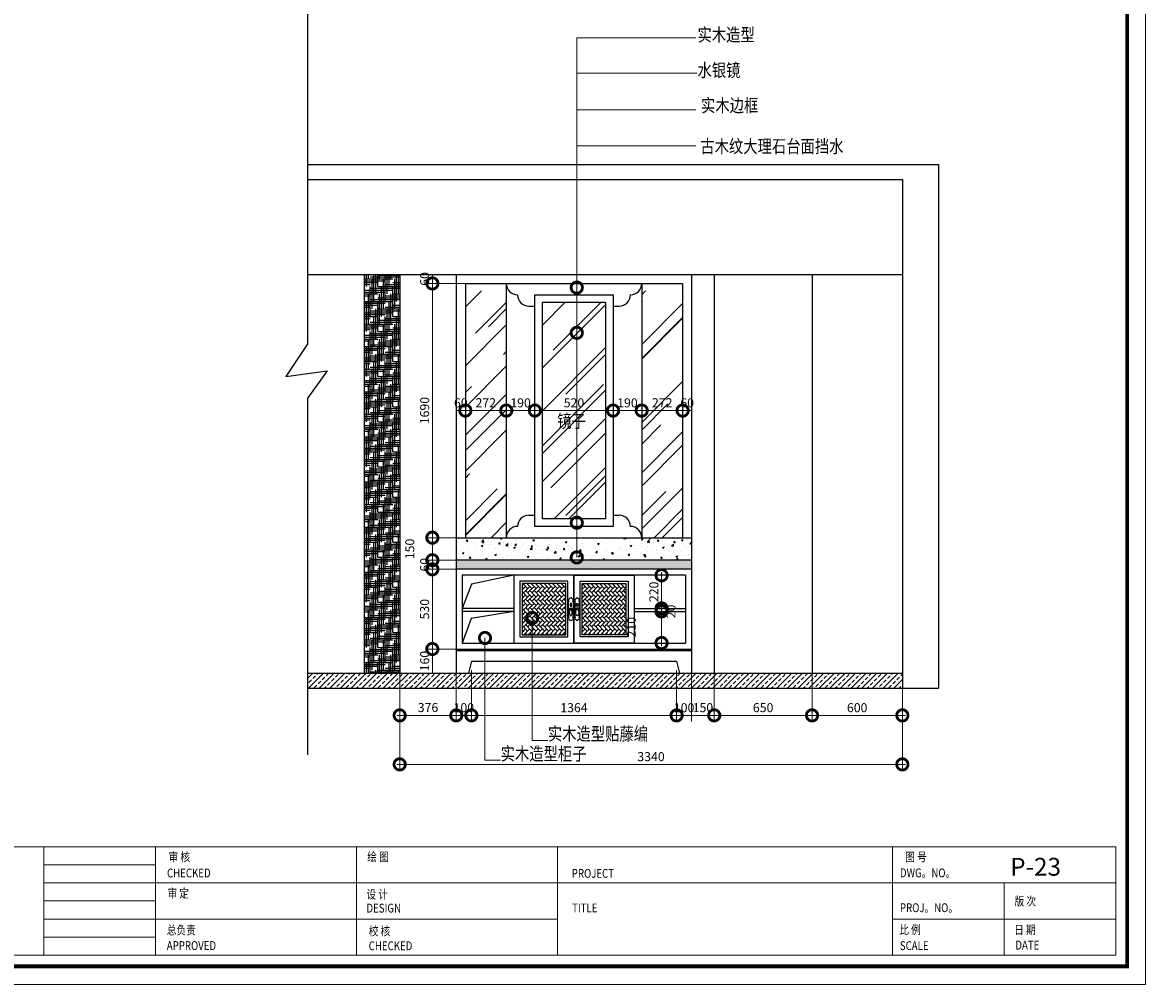
# Model space of a CAD drawing. Units: inches. Extents: x -90034 to 401292, y -211361 to 8993.
# Drawn here: x 214688 to 222151, y -110230 to -103835 of the extents above; entities that cross this region are included whole.
import ezdxf

# ---------------------------------------------------------------- set-up
doc = ezdxf.new("R2010")
doc.units = ezdxf.units.IN
doc.header["$MEASUREMENT"] = 0
doc.layers.add('4', color=4, linetype='Continuous')
doc.styles.add('CITYBLUEPRINT', font='stylu.ttf')
doc.styles.get("Standard").update_dxf_attribs({"font": 'arial.ttf'})
doc.styles.add('TK1', font='txt', dxfattribs={"width": 0.8})
doc.dimstyles.new('房间尺寸标注', dxfattribs={"dimtxt": 100, "dimasz": 150, "dimexe": 40, "dimexo": 0, "dimgap": 20, "dimtad": 1, "dimdec": 0, "dimzin": 0, "dimdsep": 46, "dimtxsty": 'CITYBLUEPRINT', "dimblk": 'DOTSMALL', "dimcen": 25, "dimdle": 20, "dimclrd": 1, "dimclre": 1, "dimclrt": 1, "dimadec": 0, "dimazin": 0, "dimtfac": 1, "dimtdec": 0, "dimtix": 1, "dimtmove": 1, "dimatfit": 0, "dimldrblk": 'DOTSMALL', "dimfxl": 300, "dimfxlon": 1, "dimtolj": 1, "dimtzin": 0, "dimlwd": 13, "dimlwe": 13, "dimarcsym": 0})
pattern_1 = [(135, (140404.592, -24837.471), (-28.2842712, 4e-15), [60, -20]), (225, (140390.45, -24823.33), (-28.2842712, 4e-15), [60, -20])]

# ---------------------------------------------------------------- blocks, each defined once
blk = doc.blocks.new('asdf')
at = {"layer": '4'}
for p, q in [((1568130.4, -623137), (1568130.4, -623237)), ((1568130.4, -623137), (1568134.9, -623137)), ((1568155.9, -623137), (1568160.4, -623137)), ((1568160.4, -623237), (1568160.4, -623137)), ((1568130.4, -623237), (1568134.9, -623237)), ((1568155.9, -623237), (1568160.4, -623237))]:
    blk.add_line(p, q, dxfattribs=at)
blk.add_lwpolyline([(1568140.7, -623149.5), (1568150, -623149.5), (1568150, -623166.9), (1568140.7, -623166.9)], close=True, dxfattribs=at)
for centre, radius, start, end in [((1568142.5, -623127.6), 12.1, 128.76096, 231.23904), ((1568122.6, -623092.2), 28.8, 295.25208, 322.27142), ((1568168.1, -623092.2), 28.8, 217.72858, 244.74792), ((1568148.3, -623127.6), 12.1, 308.76096, 51.23904), ((1568145.8, -623187.2), 8.4, 318.83007, 221.16993), ((1568142.5, -623246.4), 12.1, 128.76096, 231.23904), ((1568122.6, -623281.9), 28.8, 37.72858, 64.74792), ((1568168.1, -623281.9), 28.8, 115.25208, 142.27142), ((1568148.3, -623246.4), 12.1, 308.76096, 51.23904)]:
    blk.add_arc(centre, radius, start, end, dxfattribs=at)
blk.add_ellipse((1568145.8, -623209.5), major_axis=(0, 22.3), ratio=0.430204, dxfattribs=at)
blk = doc.blocks.new('_DotSmall')
at = {"color": 0, "linetype": 'ByBlock', "lineweight": 13, "const_width": 0.5}
blk.add_lwpolyline([(-0.0625, 0, 1), (0.0625, 0, 1)], format="xyb", close=True, dxfattribs=at)
blk = doc.blocks.new('*D540')
at = {"color": 1, "lineweight": 13, "transparency": 16777216}
for p, q in [((217194.7, -108159.6), (217194.7, -108480.7)), ((217570.9, -108159.6), (217570.9, -108480.7)), ((217174.7, -108440.7), (217590.9, -108440.7))]:
    blk.add_line(p, q, dxfattribs=at)
at = {"layer": 'Defpoints', "color": 0, "transparency": 16777216}
for p in [(217194.7, -108159.6), (217570.9, -108159.6), (217570.9, -108440.7)]:
    blk.add_point(p, dxfattribs=at)
at = {"color": 1, "lineweight": 13, "transparency": 16777216, "xscale": 150, "yscale": 150, "zscale": 150, "rotation": 180}
blk.add_blockref('_DotSmall', (217194.7, -108440.7), dxfattribs=at)
at = {"color": 1, "lineweight": 13, "transparency": 16777216, "xscale": 150, "yscale": 150, "zscale": 150}
blk.add_blockref('_DotSmall', (217570.9, -108440.7), dxfattribs=at)
at = {"color": 1, "transparency": 16777216, "insert": (217382.8, -108388.6), "char_height": 60, "attachment_point": 5, "style": 'CITYBLUEPRINT'}
blk.add_mtext('\\A1;376', dxfattribs=at)
blk = doc.blocks.new('*D541')
at = {"color": 1, "lineweight": 13, "transparency": 16777216}
for p, q in [((217570.9, -108159.6), (217570.9, -108480.7)), ((217670.9, -108140.7), (217670.9, -108480.7)), ((217570.9, -108440.7), (217670.9, -108440.7))]:
    blk.add_line(p, q, dxfattribs=at)
at = {"layer": 'Defpoints', "color": 0, "transparency": 16777216}
for p in [(217670.9, -108079.6), (217570.9, -108159.6), (217670.9, -108440.7)]:
    blk.add_point(p, dxfattribs=at)
at = {"color": 1, "transparency": 16777216, "insert": (217620.9, -108389.6), "char_height": 60, "attachment_point": 5, "style": 'CITYBLUEPRINT'}
blk.add_mtext('\\A1;100', dxfattribs=at)
blk = doc.blocks.new('*D542')
at = {"color": 1, "lineweight": 13, "transparency": 16777216}
for p, q in [((217670.9, -108140.7), (217670.9, -108480.7)), ((219034.7, -108140.7), (219034.7, -108480.7)), ((217650.9, -108440.7), (219054.7, -108440.7))]:
    blk.add_line(p, q, dxfattribs=at)
at = {"layer": 'Defpoints', "color": 0, "transparency": 16777216}
for p in [(217670.9, -108079.6), (219034.7, -108079.6), (219034.7, -108440.7)]:
    blk.add_point(p, dxfattribs=at)
at = {"color": 1, "lineweight": 13, "transparency": 16777216, "xscale": 150, "yscale": 150, "zscale": 150, "rotation": 180}
blk.add_blockref('_DotSmall', (217670.9, -108440.7), dxfattribs=at)
at = {"color": 1, "lineweight": 13, "transparency": 16777216, "xscale": 150, "yscale": 150, "zscale": 150}
blk.add_blockref('_DotSmall', (219034.7, -108440.7), dxfattribs=at)
at = {"color": 1, "transparency": 16777216, "insert": (218352.8, -108389.4), "char_height": 60, "attachment_point": 5, "style": 'CITYBLUEPRINT'}
blk.add_mtext('\\A1;1364', dxfattribs=at)
blk = doc.blocks.new('*D543')
at = {"color": 1, "lineweight": 13, "transparency": 16777216}
for p, q in [((219034.7, -108140.7), (219034.7, -108480.7)), ((219134.7, -108159.6), (219134.7, -108480.7)), ((219034.7, -108440.7), (219134.7, -108440.7))]:
    blk.add_line(p, q, dxfattribs=at)
at = {"layer": 'Defpoints', "color": 0, "transparency": 16777216}
for p in [(219034.7, -108079.6), (219134.7, -108159.6), (219134.7, -108440.7)]:
    blk.add_point(p, dxfattribs=at)
at = {"color": 1, "transparency": 16777216, "insert": (219084.7, -108389.6), "char_height": 60, "attachment_point": 5, "style": 'CITYBLUEPRINT'}
blk.add_mtext('\\A1;100', dxfattribs=at)
blk = doc.blocks.new('*D544')
at = {"color": 1, "lineweight": 13, "transparency": 16777216}
for p, q in [((219134.7, -108159.6), (219134.7, -108480.7)), ((219284.7, -108159.6), (219284.7, -108480.7)), ((219134.7, -108440.7), (219284.7, -108440.7))]:
    blk.add_line(p, q, dxfattribs=at)
at = {"layer": 'Defpoints', "color": 0, "transparency": 16777216}
for p in [(219134.7, -108159.6), (219284.7, -108159.6), (219284.7, -108440.7)]:
    blk.add_point(p, dxfattribs=at)
at = {"color": 1, "transparency": 16777216, "insert": (219209.7, -108389.2), "char_height": 60, "attachment_point": 5, "style": 'CITYBLUEPRINT'}
blk.add_mtext('\\A1;150', dxfattribs=at)
blk = doc.blocks.new('*D545')
at = {"color": 1, "lineweight": 13, "transparency": 16777216}
for p, q in [((219284.7, -108159.6), (219284.7, -108480.7)), ((219934.7, -108159.6), (219934.7, -108480.7)), ((219264.7, -108440.7), (219954.7, -108440.7))]:
    blk.add_line(p, q, dxfattribs=at)
at = {"layer": 'Defpoints', "color": 0, "transparency": 16777216}
for p in [(219284.7, -108159.6), (219934.7, -108159.6), (219934.7, -108440.7)]:
    blk.add_point(p, dxfattribs=at)
at = {"color": 1, "lineweight": 13, "transparency": 16777216, "xscale": 150, "yscale": 150, "zscale": 150, "rotation": 180}
blk.add_blockref('_DotSmall', (219284.7, -108440.7), dxfattribs=at)
at = {"color": 1, "lineweight": 13, "transparency": 16777216, "xscale": 150, "yscale": 150, "zscale": 150}
blk.add_blockref('_DotSmall', (219934.7, -108440.7), dxfattribs=at)
at = {"color": 1, "transparency": 16777216, "insert": (219609.7, -108389.2), "char_height": 60, "attachment_point": 5, "style": 'CITYBLUEPRINT'}
blk.add_mtext('\\A1;650', dxfattribs=at)
blk = doc.blocks.new('*D546')
at = {"color": 1, "lineweight": 13, "transparency": 16777216}
for p, q in [((219934.7, -108159.6), (219934.7, -108480.7)), ((220534.7, -108159.6), (220534.7, -108480.7)), ((219914.7, -108440.7), (220554.7, -108440.7))]:
    blk.add_line(p, q, dxfattribs=at)
at = {"layer": 'Defpoints', "color": 0, "transparency": 16777216}
for p in [(219934.7, -108159.6), (220534.7, -108159.6), (220534.7, -108440.7)]:
    blk.add_point(p, dxfattribs=at)
at = {"color": 1, "lineweight": 13, "transparency": 16777216, "xscale": 150, "yscale": 150, "zscale": 150, "rotation": 180}
blk.add_blockref('_DotSmall', (219934.7, -108440.7), dxfattribs=at)
at = {"color": 1, "lineweight": 13, "transparency": 16777216, "xscale": 150, "yscale": 150, "zscale": 150}
blk.add_blockref('_DotSmall', (220534.7, -108440.7), dxfattribs=at)
at = {"color": 1, "transparency": 16777216, "insert": (220234.7, -108389.4), "char_height": 60, "attachment_point": 5, "style": 'CITYBLUEPRINT'}
blk.add_mtext('\\A1;600', dxfattribs=at)
blk = doc.blocks.new('*D547')
at = {"color": 1, "lineweight": 13, "transparency": 16777216}
for p, q in [((217194.7, -108466.4), (217194.7, -108806.4)), ((220534.7, -108466.4), (220534.7, -108806.4)), ((217174.7, -108766.4), (220554.7, -108766.4))]:
    blk.add_line(p, q, dxfattribs=at)
at = {"layer": 'Defpoints', "color": 0, "transparency": 16777216}
for p in [(217194.7, -108159.6), (220534.7, -108159.6), (220534.7, -108766.4)]:
    blk.add_point(p, dxfattribs=at)
at = {"color": 1, "lineweight": 13, "transparency": 16777216, "xscale": 150, "yscale": 150, "zscale": 150, "rotation": 180}
blk.add_blockref('_DotSmall', (217194.7, -108766.4), dxfattribs=at)
at = {"color": 1, "lineweight": 13, "transparency": 16777216, "xscale": 150, "yscale": 150, "zscale": 150}
blk.add_blockref('_DotSmall', (220534.7, -108766.4), dxfattribs=at)
at = {"color": 1, "transparency": 16777216, "insert": (218864.7, -108714.9), "char_height": 60, "attachment_point": 5, "style": 'CITYBLUEPRINT'}
blk.add_mtext('\\A1;3340', dxfattribs=at)
blk = doc.blocks.new('*D548')
at = {"color": 1, "lineweight": 13, "transparency": 16777216}
for p, q in [((217570.9, -107999.6), (217371.8, -107999.6)), ((217411.8, -108159.6), (217411.8, -107999.6)), ((217570.9, -108159.6), (217371.8, -108159.6))]:
    blk.add_line(p, q, dxfattribs=at)
at = {"layer": 'Defpoints', "color": 0, "transparency": 16777216}
for p in [(217411.8, -107999.6), (217570.9, -107999.6), (217570.9, -108159.6)]:
    blk.add_point(p, dxfattribs=at)
at = {"color": 1, "transparency": 16777216, "insert": (217360.5, -108079.6), "char_height": 60, "attachment_point": 5, "rotation": 90, "style": 'CITYBLUEPRINT'}
blk.add_mtext('\\A1;160', dxfattribs=at)
blk = doc.blocks.new('*D549')
at = {"color": 1, "lineweight": 13, "transparency": 16777216}
for p, q in [((217411.8, -108019.6), (217411.8, -107449.6)), ((217570.9, -107469.6), (217371.8, -107469.6)), ((217570.9, -107999.6), (217371.8, -107999.6))]:
    blk.add_line(p, q, dxfattribs=at)
at = {"layer": 'Defpoints', "color": 0, "transparency": 16777216}
for p in [(217411.8, -107469.6), (217570.9, -107469.6), (217570.9, -107999.6)]:
    blk.add_point(p, dxfattribs=at)
at = {"color": 1, "lineweight": 13, "transparency": 16777216, "xscale": 150, "yscale": 150, "zscale": 150}
for p, rotation in [((217411.8, -107469.6), 90), ((217411.8, -107999.6), 270)]:
    blk.add_blockref('_DotSmall', p, dxfattribs=dict(at, rotation=rotation))
at = {"color": 1, "transparency": 16777216, "insert": (217360.3, -107734.6), "char_height": 60, "attachment_point": 5, "rotation": 90, "style": 'CITYBLUEPRINT'}
blk.add_mtext('\\A1;530', dxfattribs=at)
blk = doc.blocks.new('*D550')
at = {"color": 1, "lineweight": 13, "transparency": 16777216}
for p, q in [((217570.9, -107409.6), (217371.8, -107409.6)), ((217411.8, -107469.6), (217411.8, -107409.6)), ((217570.9, -107469.6), (217371.8, -107469.6))]:
    blk.add_line(p, q, dxfattribs=at)
at = {"layer": 'Defpoints', "color": 0, "transparency": 16777216}
for p in [(217411.8, -107409.6), (217570.9, -107409.6), (217570.9, -107469.6)]:
    blk.add_point(p, dxfattribs=at)
at = {"color": 1, "transparency": 16777216, "insert": (217360.5, -107439.6), "char_height": 60, "attachment_point": 5, "rotation": 90, "style": 'CITYBLUEPRINT'}
blk.add_mtext('\\A1;60', dxfattribs=at)
blk = doc.blocks.new('*D551')
at = {"color": 1, "lineweight": 13, "transparency": 16777216}
for p, q in [((217570.9, -107259.6), (217371.8, -107259.6)), ((217411.8, -107429.6), (217411.8, -107239.6)), ((217570.9, -107409.6), (217371.8, -107409.6))]:
    blk.add_line(p, q, dxfattribs=at)
at = {"layer": 'Defpoints', "color": 0, "transparency": 16777216}
for p in [(217411.8, -107259.6), (217570.9, -107259.6), (217570.9, -107409.6)]:
    blk.add_point(p, dxfattribs=at)
at = {"color": 1, "lineweight": 13, "transparency": 16777216, "xscale": 150, "yscale": 150, "zscale": 150}
for p, rotation in [((217411.8, -107259.6), 90), ((217411.8, -107409.6), 270)]:
    blk.add_blockref('_DotSmall', p, dxfattribs=dict(at, rotation=rotation))
at = {"color": 1, "transparency": 16777216, "insert": (217262, -107334.6), "char_height": 60, "attachment_point": 5, "rotation": 90, "style": 'CITYBLUEPRINT'}
blk.add_mtext('\\A1;150', dxfattribs=at)
blk = doc.blocks.new('*D552')
at = {"color": 1, "lineweight": 13, "transparency": 16777216}
for p, q in [((217630.9, -105569.6), (217371.8, -105569.6)), ((217411.8, -107279.6), (217411.8, -105549.6)), ((217570.9, -107259.6), (217371.8, -107259.6))]:
    blk.add_line(p, q, dxfattribs=at)
at = {"layer": 'Defpoints', "color": 0, "transparency": 16777216}
for p in [(217411.8, -105569.6), (217630.9, -105569.6), (217570.9, -107259.6)]:
    blk.add_point(p, dxfattribs=at)
at = {"color": 1, "lineweight": 13, "transparency": 16777216, "xscale": 150, "yscale": 150, "zscale": 150}
for p, rotation in [((217411.8, -105569.6), 90), ((217411.8, -107259.6), 270)]:
    blk.add_blockref('_DotSmall', p, dxfattribs=dict(at, rotation=rotation))
at = {"color": 1, "transparency": 16777216, "insert": (217360.5, -106414.6), "char_height": 60, "attachment_point": 5, "rotation": 90, "style": 'CITYBLUEPRINT'}
blk.add_mtext('\\A1;1690', dxfattribs=at)
blk = doc.blocks.new('*D553')
at = {"color": 1, "lineweight": 13, "transparency": 16777216}
for p, q in [((217643.6, -105509.6), (217371.8, -105509.6)), ((217411.8, -105569.6), (217411.8, -105509.6)), ((217630.9, -105569.6), (217371.8, -105569.6))]:
    blk.add_line(p, q, dxfattribs=at)
at = {"layer": 'Defpoints', "color": 0, "transparency": 16777216}
for p in [(217411.8, -105509.6), (217643.6, -105509.6), (217630.9, -105569.6)]:
    blk.add_point(p, dxfattribs=at)
at = {"color": 1, "transparency": 16777216, "insert": (217360.5, -105539.6), "char_height": 60, "attachment_point": 5, "rotation": 90, "style": 'CITYBLUEPRINT'}
blk.add_mtext('\\A1;60', dxfattribs=at)
blk = doc.blocks.new('*D554')
at = {"color": 1, "lineweight": 13, "transparency": 16777216}
for p, q in [((217570.9, -106523.3), (217570.9, -106374.6)), ((217570.9, -106414.6), (217630.9, -106414.6)), ((217630.9, -106523.3), (217630.9, -106374.6))]:
    blk.add_line(p, q, dxfattribs=at)
at = {"layer": 'Defpoints', "color": 0, "transparency": 16777216}
for p in [(217630.9, -106414.6), (217570.9, -106523.3), (217630.9, -106523.3)]:
    blk.add_point(p, dxfattribs=at)
at = {"color": 1, "transparency": 16777216, "insert": (217600.9, -106363.3), "char_height": 60, "attachment_point": 5, "style": 'CITYBLUEPRINT'}
blk.add_mtext('\\A1;60', dxfattribs=at)
blk = doc.blocks.new('*D555')
at = {"color": 1, "lineweight": 13, "transparency": 16777216}
for p, q in [((217610.9, -106414.6), (217922.8, -106414.6)), ((217630.9, -106523.3), (217630.9, -106374.6)), ((217902.8, -106414.6), (217902.8, -106374.6))]:
    blk.add_line(p, q, dxfattribs=at)
at = {"layer": 'Defpoints', "color": 0, "transparency": 16777216}
for p in [(217902.8, -106414.6), (217902.8, -106414.6), (217630.9, -106523.3)]:
    blk.add_point(p, dxfattribs=at)
at = {"color": 1, "lineweight": 13, "transparency": 16777216, "xscale": 150, "yscale": 150, "zscale": 150, "rotation": 180}
blk.add_blockref('_DotSmall', (217630.9, -106414.6), dxfattribs=at)
at = {"color": 1, "lineweight": 13, "transparency": 16777216, "xscale": 150, "yscale": 150, "zscale": 150}
blk.add_blockref('_DotSmall', (217902.8, -106414.6), dxfattribs=at)
at = {"color": 1, "transparency": 16777216, "insert": (217766.8, -106362.4), "char_height": 60, "attachment_point": 5, "style": 'CITYBLUEPRINT'}
blk.add_mtext('\\A1;272', dxfattribs=at)
blk = doc.blocks.new('*D556')
at = {"color": 1, "lineweight": 13, "transparency": 16777216}
for p, q in [((217882.8, -106414.6), (218112.8, -106414.6)), ((217902.8, -106414.6), (217902.8, -106374.6)), ((218092.8, -106414.6), (218092.8, -106374.6))]:
    blk.add_line(p, q, dxfattribs=at)
at = {"layer": 'Defpoints', "color": 0, "transparency": 16777216}
for p in [(217902.8, -106414.6), (218092.8, -106414.6), (218092.8, -106414.6)]:
    blk.add_point(p, dxfattribs=at)
at = {"color": 1, "lineweight": 13, "transparency": 16777216, "xscale": 150, "yscale": 150, "zscale": 150, "rotation": 180}
blk.add_blockref('_DotSmall', (217902.8, -106414.6), dxfattribs=at)
at = {"color": 1, "lineweight": 13, "transparency": 16777216, "xscale": 150, "yscale": 150, "zscale": 150}
blk.add_blockref('_DotSmall', (218092.8, -106414.6), dxfattribs=at)
at = {"color": 1, "transparency": 16777216, "insert": (217997.8, -106363.4), "char_height": 60, "attachment_point": 5, "style": 'CITYBLUEPRINT'}
blk.add_mtext('\\A1;190', dxfattribs=at)
blk = doc.blocks.new('*D557')
at = {"color": 1, "lineweight": 13, "transparency": 16777216}
for p, q in [((218072.8, -106414.6), (218632.8, -106414.6)), ((218092.8, -106414.6), (218092.8, -106374.6)), ((218612.8, -106414.6), (218612.8, -106374.6))]:
    blk.add_line(p, q, dxfattribs=at)
at = {"layer": 'Defpoints', "color": 0, "transparency": 16777216}
for p in [(218092.8, -106414.6), (218612.8, -106414.6), (218612.8, -106414.6)]:
    blk.add_point(p, dxfattribs=at)
at = {"color": 1, "lineweight": 13, "transparency": 16777216, "xscale": 150, "yscale": 150, "zscale": 150, "rotation": 180}
blk.add_blockref('_DotSmall', (218092.8, -106414.6), dxfattribs=at)
at = {"color": 1, "lineweight": 13, "transparency": 16777216, "xscale": 150, "yscale": 150, "zscale": 150}
blk.add_blockref('_DotSmall', (218612.8, -106414.6), dxfattribs=at)
at = {"color": 1, "transparency": 16777216, "insert": (218352.8, -106363.1), "char_height": 60, "attachment_point": 5, "style": 'CITYBLUEPRINT'}
blk.add_mtext('\\A1;520', dxfattribs=at)
blk = doc.blocks.new('*D558')
at = {"color": 1, "lineweight": 13, "transparency": 16777216}
for p, q in [((218592.8, -106414.6), (218822.8, -106414.6)), ((218612.8, -106414.6), (218612.8, -106374.6)), ((218802.8, -106414.6), (218802.8, -106374.6))]:
    blk.add_line(p, q, dxfattribs=at)
at = {"layer": 'Defpoints', "color": 0, "transparency": 16777216}
for p in [(218612.8, -106414.6), (218802.8, -106414.6), (218802.8, -106414.6)]:
    blk.add_point(p, dxfattribs=at)
at = {"color": 1, "lineweight": 13, "transparency": 16777216, "xscale": 150, "yscale": 150, "zscale": 150, "rotation": 180}
blk.add_blockref('_DotSmall', (218612.8, -106414.6), dxfattribs=at)
at = {"color": 1, "lineweight": 13, "transparency": 16777216, "xscale": 150, "yscale": 150, "zscale": 150}
blk.add_blockref('_DotSmall', (218802.8, -106414.6), dxfattribs=at)
at = {"color": 1, "transparency": 16777216, "insert": (218707.8, -106363.4), "char_height": 60, "attachment_point": 5, "style": 'CITYBLUEPRINT'}
blk.add_mtext('\\A1;190', dxfattribs=at)
blk = doc.blocks.new('*D559')
at = {"color": 1, "lineweight": 13, "transparency": 16777216}
for p, q in [((218782.8, -106414.6), (219094.7, -106414.6)), ((218802.8, -106414.6), (218802.8, -106374.6)), ((219074.7, -106414.6), (219074.7, -106374.6))]:
    blk.add_line(p, q, dxfattribs=at)
at = {"layer": 'Defpoints', "color": 0, "transparency": 16777216}
for p in [(218802.8, -106414.6), (219074.7, -106414.6), (219074.7, -106414.6)]:
    blk.add_point(p, dxfattribs=at)
at = {"color": 1, "lineweight": 13, "transparency": 16777216, "xscale": 150, "yscale": 150, "zscale": 150, "rotation": 180}
blk.add_blockref('_DotSmall', (218802.8, -106414.6), dxfattribs=at)
at = {"color": 1, "lineweight": 13, "transparency": 16777216, "xscale": 150, "yscale": 150, "zscale": 150}
blk.add_blockref('_DotSmall', (219074.7, -106414.6), dxfattribs=at)
at = {"color": 1, "transparency": 16777216, "insert": (218938.7, -106362.4), "char_height": 60, "attachment_point": 5, "style": 'CITYBLUEPRINT'}
blk.add_mtext('\\A1;272', dxfattribs=at)
blk = doc.blocks.new('*D560')
at = {"color": 1, "lineweight": 13, "transparency": 16777216}
for p, q in [((219074.7, -106414.6), (219074.7, -106374.6)), ((219074.7, -106414.6), (219134.7, -106414.6)), ((219134.7, -106414.6), (219134.7, -106374.6))]:
    blk.add_line(p, q, dxfattribs=at)
at = {"layer": 'Defpoints', "color": 0, "transparency": 16777216}
for p in [(219074.7, -106414.6), (219134.7, -106414.6), (219134.7, -106414.6)]:
    blk.add_point(p, dxfattribs=at)
at = {"color": 1, "transparency": 16777216, "insert": (219104.7, -106363.3), "char_height": 60, "attachment_point": 5, "style": 'CITYBLUEPRINT'}
blk.add_mtext('\\A1;60', dxfattribs=at)
blk = doc.blocks.new('*D1619')
at = {"color": 1, "lineweight": 13, "transparency": 16777216}
for p, q in [((218929.7, -107749.6), (218974.8, -107749.6)), ((218934.8, -107979.6), (218934.8, -107729.6)), ((218929.7, -107959.6), (218974.8, -107959.6))]:
    blk.add_line(p, q, dxfattribs=at)
at = {"layer": 'Defpoints', "color": 0, "transparency": 16777216}
for p in [(218929.7, -107749.6), (218934.8, -107749.6), (218929.7, -107959.6)]:
    blk.add_point(p, dxfattribs=at)
at = {"color": 1, "lineweight": 13, "transparency": 16777216, "xscale": 150, "yscale": 150, "zscale": 150}
for p, rotation in [((218934.8, -107749.6), 90), ((218934.8, -107959.6), 270)]:
    blk.add_blockref('_DotSmall', p, dxfattribs=dict(at, rotation=rotation))
at = {"color": 1, "transparency": 16777216, "insert": (218733.6, -107854.6), "char_height": 60, "attachment_point": 5, "rotation": 90, "style": 'CITYBLUEPRINT'}
blk.add_mtext('\\A1;210', dxfattribs=at)
blk = doc.blocks.new('*D1620')
at = {"color": 1, "lineweight": 13, "transparency": 16777216}
for p, q in [((218934.8, -107729.6), (218894.8, -107729.6)), ((218929.7, -107749.6), (218974.8, -107749.6)), ((218934.8, -107749.6), (218934.8, -107729.6))]:
    blk.add_line(p, q, dxfattribs=at)
at = {"layer": 'Defpoints', "color": 0, "transparency": 16777216}
for p in [(218929.7, -107749.6), (218934.8, -107729.6), (218934.8, -107729.6)]:
    blk.add_point(p, dxfattribs=at)
at = {"color": 1, "transparency": 16777216, "insert": (218997.2, -107749.6), "char_height": 60, "attachment_point": 5, "rotation": 90, "style": 'CITYBLUEPRINT'}
blk.add_mtext('\\A1;20', dxfattribs=at)
blk = doc.blocks.new('*D1621')
at = {"color": 1, "lineweight": 13, "transparency": 16777216}
for p, q in [((218934.8, -107509.6), (218894.8, -107509.6)), ((218934.8, -107749.6), (218934.8, -107489.6)), ((218934.8, -107729.6), (218894.8, -107729.6))]:
    blk.add_line(p, q, dxfattribs=at)
at = {"layer": 'Defpoints', "color": 0, "transparency": 16777216}
for p in [(218934.8, -107509.6), (218934.8, -107509.6), (218934.8, -107729.6)]:
    blk.add_point(p, dxfattribs=at)
at = {"color": 1, "lineweight": 13, "transparency": 16777216, "xscale": 150, "yscale": 150, "zscale": 150}
for p, rotation in [((218934.8, -107509.6), 90), ((218934.8, -107729.6), 270)]:
    blk.add_blockref('_DotSmall', p, dxfattribs=dict(at, rotation=rotation))
at = {"color": 1, "transparency": 16777216, "insert": (218883.7, -107619.6), "char_height": 60, "attachment_point": 5, "rotation": 90, "style": 'CITYBLUEPRINT'}
blk.add_mtext('\\A1;220', dxfattribs=at)

msp = doc.modelspace()

# ---------------------------------------------------------------- hatches: boundary and pattern name
h = msp.add_hatch()
h.set_pattern_fill('HOUND', color=256, scale=200)
h.set_pattern_definition([(0, (115448.806, -14289.182), (50, 12.5), [200, -100]), (90, (115448.806, -14289.182), (-12.5, -50), [200, -100])])
h.paths.add_polyline_path([(217194.7, -105509.6), (216959.7, -105509.6), (216959.7, -108159.6), (217194.7, -108159.6)])
h = msp.add_hatch()
h.set_pattern_fill('AR-RROOF', color=4, scale=300, angle=45)
h.set_pattern_definition([(45, (119608.72, -9677), (254.55844, 678.8225), [4500, -600, 1500, -300]), (45, (119784.8, -9288.8), (-494.2676, 70.0036), [900, -99, 1800, -225]), (45, (119534.47, -9390.63), (960.95812, 1245.21504), [2400, -420, 1200, -300])])
h.paths.add_polyline_path([(217902.8, -107259.6), (217902.8, -105619.6), (217630.9, -105619.6), (217630.9, -107259.6)])
h.paths.add_polyline_path([(218802.8, -105619.6), (218802.8, -107259.6), (219074.7, -107259.6), (219074.7, -105619.6)])
h = msp.add_hatch()
h.set_pattern_fill('AR-RROOF', color=4, scale=300, angle=45)
h.set_pattern_definition([(45, (81261.02, 274258.36), (254.55844, 678.8225), [4500, -600, 1500, -300]), (45, (81437.1, 274646.56), (-494.26764, 70.00357), [900, -99, 1800, -225]), (45, (81186.77, 274544.74), (960.95812, 1245.21504), [2400, -420, 1200, -300])])
h.paths.add_polyline_path([(218562.8, -105694.6), (218142.8, -105694.6), (218142.8, -107134.6), (218562.8, -107134.6)])
h = msp.add_hatch()
h.set_pattern_fill('AR-CONC', color=256, scale=15)
h.set_pattern_definition([(50, (119608.72, -9677), (107.58903, -9.41282), [11.25, -123.75]), (355, (119608.72, -9677), (-20.8127, 112.82882), [9, -99]), (100.451444, (119617.68, -9677.79), (86.77633, 103.416), [9.56103, -105.17132]), (46.1842, (119608.72, -9647), (160.0862, -24.82789), [16.875, -185.625]), (96.63564, (119622.06, -9649.07), (140.1993, 146.11779), [14.34155, -157.75706]), (351.18416, (119608.72, -9647), (140.1993, 146.11779), [13.5, -148.5]), (21, (119623.72, -9654.5), (89.53606, -60.392834), [11.25, -123.75]), (326, (119623.72, -9654.5), (36.4973, 108.77251), [9, -99]), (71.451445, (119631.18, -9659.54), (126.03336, 48.37967), [9.56103, -105.17132]), (37.5, (119608.716, -9677.004), (1.823978, 49.934078), [0, -97.8, 0, -100.5, 0, -99.375]), (7.5, (119608.716, -9677.004), (39.46043, 59.161757), [0, -57.3, 0, -95.55, 0, -37.875]), (327.5, (119575.266, -9677.004), (80.073365, -3.383231), [0, -37.5, 0, -117, 0, -155.25]), (317.5, (119560.266, -9677.004), (87.477925, 15.015747), [0, -48.75, 0, -77.7, 0, -110.25])])
h.paths.add_polyline_path([(219134.7, -107259.6), (217570.9, -107259.6), (217570.9, -107409.6), (219134.7, -107409.6)])
h = msp.add_hatch()
h.set_pattern_fill('AR-CONC', color=256, scale=8)
h.set_pattern_definition([(50, (140404.59, -24837.47), (57.380815, -5.02017), [6, -66]), (355, (140404.59, -24837.47), (-11.100107, 60.17537), [4.8, -52.8]), (100.451444, (140409.373, -24837.89), (46.280708, 55.1552), [5.099215, -56.09137]), (46.1842, (140404.59, -24821.47), (85.379306, -13.241542), [9, -99]), (96.635635, (140411.71, -24822.575), (74.772956, 77.92949), [7.64883, -84.1371]), (351.18416, (140404.59, -24821.47), (74.772956, 77.92949), [7.2, -79.2]), (21, (140412.59, -24825.47), (47.752564, -32.209511), [6, -66]), (326, (140412.59, -24825.47), (19.465227, 58.012004), [4.8, -52.8]), (71.451445, (140416.57, -24828.156), (67.21779, 25.802492), [5.099215, -56.09137]), (37.5, (140404.592, -24837.471), (0.9727884, 26.6315083), [0, -52.16, 0, -53.6, 0, -53]), (7.5, (140404.592, -24837.47), (21.045563, 31.552937), [0, -30.56, 0, -50.96, 0, -20.2]), (327.5, (140386.752, -24837.471), (42.705795, -1.8043897), [0, -20, 0, -62.4, 0, -82.8]), (317.5, (140378.75, -24837.47), (46.654894, 8.008399), [0, -26, 0, -41.44, 0, -58.8])])
h.paths.add_polyline_path([(217570.9, -107409.6), (217570.9, -107469.6), (219134.7, -107469.6), (219134.7, -107409.6)])
h = msp.add_hatch()
h.set_pattern_fill('AR-HBONE', color=46, scale=5, angle=90)
h.set_pattern_definition(pattern_1)
h.paths.add_polyline_path([(218007.8, -107904.6), (218297.8, -107904.6), (218297.8, -107564.6), (218007.8, -107564.6)])
h = msp.add_hatch()
h.set_pattern_fill('AR-HBONE', color=46, scale=5, angle=90)
h.set_pattern_definition(pattern_1)
h.paths.add_polyline_path([(218407.8, -107904.6), (218697.8, -107904.6), (218697.8, -107564.6), (218407.8, -107564.6)])
h = msp.add_hatch()
h.set_pattern_fill('ANSI33', color=256, scale=200)
h.set_pattern_definition([(45, (149991.313, -9677.004), (-35.35534, 35.35534), []), (45, (150026.67, -9677.004), (-35.35534, 35.35534), [25, -12.5])])
h.paths.add_polyline_path([(216585.1, -108159.6), (216585.1, -108259.6), (220534.7, -108259.6), (220534.7, -108159.6)])

# ---------------------------------------------------------------- linework, layer by layer
for p, q in [((216585.1, -105968.5), (216585.1, -103644.4)), ((216585.1, -104779.6), (220774.7, -104779.6)), ((220774.7, -104779.6), (220774.7, -108259.6)), ((216585.1, -104879.6), (220534.7, -104879.6)), ((220534.7, -104879.6), (220534.7, -108259.6)), ((216585.1, -105509.6), (220534.7, -105509.6)), ((216959.7, -105509.6), (216959.7, -108159.6)), ((217194.7, -105509.6), (217194.7, -108159.6)), ((217570.9, -105509.6), (217570.9, -108159.6)), ((219134.7, -105509.6), (219134.7, -108159.6)), ((219284.7, -105509.6), (219284.7, -108159.6)), ((219934.7, -105509.6), (219934.7, -108159.6)), ((216585.1, -108703), (216585.1, -106330.7)), ((217570.9, -107259.6), (219134.7, -107259.6)), ((219134.7, -107409.6), (217570.9, -107409.6)), ((219134.7, -107469.6), (217570.9, -107469.6)), ((217610.9, -107509.6), (217610.9, -107959.6)), ((219094.7, -107509.6), (217610.9, -107509.6)), ((217952.8, -107509.6), (217671.7, -107569.4)), ((217952.8, -107509.6), (217952.8, -107959.6)), ((218352.8, -107509.6), (218352.8, -107959.6)), ((218752.8, -107509.6), (218752.8, -107959.6)), ((219094.7, -107509.6), (219094.7, -107959.6)), ((217671.7, -107569.4), (217610.9, -107729.6)), ((217952.8, -107729.6), (217610.9, -107729.6)), ((217952.8, -107749.6), (217610.9, -107749.6)), ((217952.8, -107749.6), (217669.7, -107795.6)), ((218752.8, -107729.6), (219094.7, -107729.6)), ((218752.8, -107749.6), (219094.7, -107749.6)), ((217669.7, -107795.6), (217610.9, -107959.6)), ((217610.9, -107959.6), (219094.7, -107959.6)), ((217570.9, -107999.6), (219134.7, -107999.6)), ((217570.9, -108009.6), (219134.7, -108009.6)), ((217670.9, -108079.6), (217650.9, -108159.6)), ((217670.9, -108079.6), (219034.7, -108079.6)), ((219034.7, -108079.6), (219054.7, -108159.6)), ((216585.1, -108159.6), (220534.7, -108159.6)), ((216585.1, -108259.6), (220774.7, -108259.6))]:
    msp.add_line(p, q)
at = {"color": 36}
for p, q in [((217630.9, -105569.6), (217630.9, -107259.6)), ((217630.9, -105569.6), (219074.7, -105569.6)), ((217902.8, -105569.6), (217902.8, -107259.6)), ((218802.8, -105569.6), (218802.8, -107259.6)), ((219074.7, -105569.6), (219074.7, -107259.6))]:
    msp.add_line(p, q, dxfattribs=at)
at = {"color": 46}
for p, q in [((217902.8, -105569.6), (218802.8, -105569.6)), ((218052.8, -105719.6), (218092.8, -105719.6)), ((218612.8, -105719.6), (218652.8, -105719.6)), ((218052.8, -107109.6), (218092.8, -107109.6)), ((218612.8, -107109.6), (218652.8, -107109.6))]:
    msp.add_line(p, q, dxfattribs=at)
at = {"color": 7, "lineweight": 9}
for p, q in [((208096.6, -109313.6), (221952.7, -109313.6)), ((221952.7, -109313.6), (221952.7, -110034.4)), ((221952.7, -110034.4), (208096.6, -110034.4))]:
    msp.add_line(p, q, dxfattribs=at)
at = {"color": 4, "lineweight": 9}
for p, q in [((214830.7, -109313.6), (214830.7, -110034.4)), ((215572.6, -109313.6), (215572.6, -110034.4)), ((216908, -109313.6), (216908, -110034.4)), ((218243.3, -109313.6), (218243.3, -110034.4)), ((220469, -109313.6), (220469, -110034.4)), ((214830.7, -109433.8), (215572.6, -109433.8)), ((214830.7, -109553.9), (215572.6, -109553.9)), ((216908, -109553.9), (215572.6, -109553.9)), ((216908, -109553.9), (218243.3, -109553.9)), ((218243.3, -109553.9), (220469, -109553.9)), ((220469, -109553.9), (221952.7, -109553.9)), ((221210.8, -109794.2), (221210.8, -109553.9)), ((214830.7, -109674), (215572.6, -109674)), ((214830.7, -109794.2), (215572.6, -109794.2)), ((216908, -109794.2), (215572.6, -109794.2)), ((216908, -109794.2), (218243.3, -109794.2)), ((220469, -109794.2), (221952.7, -109794.2)), ((221210.8, -109794.2), (221210.8, -110034.4)), ((214830.7, -109914.3), (215572.6, -109914.3))]:
    msp.add_line(p, q, dxfattribs=at)
at = {"color": 1, "lineweight": 9}
msp.add_line((221952.7, -110034.4), (208096.6, -110034.4), dxfattribs=at)
at = {"color": 6, "lineweight": 9}
msp.add_lwpolyline([(222150.6, -110229.8), (222150.6, -100468.5), (207888.2, -100468.5), (207888.2, -110229.8)], close=True, dxfattribs=at)
at = {"color": 7, "lineweight": 9, "const_width": 26.5}
msp.add_lwpolyline([(222028.6, -110107.8), (222028.6, -100590.5), (208010.2, -100590.5), (208010.2, -110107.8)], close=True, dxfattribs=at)
at = {"color": 46}
for points in [[(218092.8, -105644.6), (218612.8, -105644.6), (218612.8, -107184.6), (218092.8, -107184.6)], [(218142.8, -105694.6), (218562.8, -105694.6), (218562.8, -107134.6), (218142.8, -107134.6)]]:
    msp.add_lwpolyline(points, close=True, dxfattribs=at)
msp.add_lwpolyline([(216585.1, -105968.5), (216438.5, -106188.3), (216713.4, -106149.8), (216585.1, -106330.7)])
for points in [[(218352.8, -107509.6), (218752.8, -107509.6), (218752.8, -107959.6), (218352.8, -107959.6)], [(218312.8, -107549.6), (217992.8, -107549.6), (217992.8, -107919.6), (218312.8, -107919.6)], [(218297.8, -107564.6), (218007.8, -107564.6), (218007.8, -107904.6), (218297.8, -107904.6)], [(218392.8, -107549.6), (218712.8, -107549.6), (218712.8, -107919.6), (218392.8, -107919.6)], [(218407.8, -107564.6), (218697.8, -107564.6), (218697.8, -107904.6), (218407.8, -107904.6)]]:
    msp.add_lwpolyline(points, close=True)
for centre, start, end in [((217977.8, -105569.6), 180, 270), ((218727.8, -105569.6), 270, 0), ((218052.8, -105644.6), 180, 270), ((218652.8, -105644.6), 270, 0), ((218052.8, -107184.6), 90, 180), ((218652.8, -107184.6), 0, 90), ((217977.8, -107259.6), 90, 180), ((218727.8, -107259.6), 0, 90)]:
    msp.add_arc(centre, 75, start, end, dxfattribs=at)

# ---------------------------------------------------------------- block references
at = {"xscale": -1}
msp.add_blockref('asdf', (1786477, 515452.4), dxfattribs=at)
msp.add_blockref('asdf', (-1349771.4, 515452.4))

# ---------------------------------------------------------------- texts
at = {"color": 6, "lineweight": 9, "style": 'TK1', "width": 0.8}
for s, height, p in [('实木造型', 87.16, (219173.5, -103960.2)), ('水银镜', 87.16, (219173.5, -104196)), ('实木边框', 87.16, (219197.1, -104429.9)), ('古木纹大理石台面挡水', 87.16, (219192.6, -104701.5)), ('镜子', 87.16, (218241.7, -106528.1)), ('实木造型贴藤编', 87.16, (218179.2, -108606.7)), ('实木造型柜子', 87.16, (217865.5, -108739.3)), ('审 核 ', 58.81, (215658.8, -109410.1)), ('绘 图 ', 58.81, (216978.9, -109409.7)), ('图 号', 58.81, (220554.3, -109410.6)), ('CHECKED', 58.81, (215648.5, -109517.7)), ('PROJECT', 58.81, (218338.5, -109520.3)), ('DWG。NO。', 58.81, (220518.8, -109517)), ('审 定', 58.81, (215651.9, -109652.1)), ('设 计', 58.81, (216973.8, -109659.1)), ('DESIGN', 58.81, (216973.8, -109751.1)), ('TITLE', 58.81, (218340.2, -109750.1)), ('PROJ。NO。', 58.81, (220518.8, -109748.5)), ('版 次', 58.81, (221280.2, -109704.7)), ('总负责', 58.81, (215647.1, -109897.4)), ('校 核 ', 58.81, (216988.9, -109903.4)), ('比 例', 58.81, (220514, -109894.4)), ('日 期', 58.81, (221277.5, -109895)), ('APPROVED', 58.81, (215647.1, -110000.1)), ('CHECKED', 58.81, (216988.9, -110001.7)), ('SCALE', 58.81, (220518, -110000.6)), ('DATE', 58.81, (221285.4, -109997))]:
    msp.add_text(s, height=height, dxfattribs=at).set_placement(p)
at = {"lineweight": 9, "insert": (221251.1, -109387.9), "char_height": 118.465, "width": 1101.145, "attachment_point": 1}
msp.add_mtext('{\\fSimSun|b0|i0|c134|p2;P-23}', dxfattribs=at)

# ---------------------------------------------------------------- dimensions: what is measured, and where the dimension line sits
for base, p1, p2, picture, middle in [((217411.8, -105509.6), (217630.9, -105569.6), (217643.6, -105509.6), '*D553', (217360.5, -105539.6)), ((217411.8, -105569.6), (217570.9, -107259.6), (217630.9, -105569.6), '*D552', (217360.5, -106414.6)), ((217411.8, -107469.6), (217570.9, -107999.6), (217570.9, -107469.6), '*D549', (217360.3, -107734.6)), ((217411.8, -107409.6), (217570.9, -107469.6), (217570.9, -107409.6), '*D550', (217360.5, -107439.6)), ((218934.8, -107509.6), (218934.8, -107729.6), (218934.8, -107509.6), '*D1621', (218883.7, -107619.6)), ((217411.8, -107999.6), (217570.9, -108159.6), (217570.9, -107999.6), '*D548', (217360.5, -108079.6))]:
    dim = msp.add_linear_dim(base=base, p1=p1, p2=p2, angle=90, dimstyle='房间尺寸标注', override={"dimtxt": 60})
    dim.commit()
    dim.dimension.update_dxf_attribs({"geometry": picture, "text_midpoint": middle})
for base, p1, p2, picture, middle in [((217630.9, -106414.6), (217570.9, -106523.3), (217630.9, -106523.3), '*D554', (217600.9, -106363.3)), ((217902.8, -106414.6), (217630.9, -106523.3), (217902.8, -106414.6), '*D555', (217766.8, -106362.4)), ((218092.8, -106414.6), (217902.8, -106414.6), (218092.8, -106414.6), '*D556', (217997.8, -106363.4)), ((218612.8, -106414.6), (218092.8, -106414.6), (218612.8, -106414.6), '*D557', (218352.8, -106363.1)), ((218802.8, -106414.6), (218612.8, -106414.6), (218802.8, -106414.6), '*D558', (218707.8, -106363.4)), ((219074.7, -106414.6), (218802.8, -106414.6), (219074.7, -106414.6), '*D559', (218938.7, -106362.4)), ((219134.7, -106414.6), (219074.7, -106414.6), (219134.7, -106414.6), '*D560', (219104.7, -106363.3)), ((217670.9, -108440.7), (217570.9, -108159.6), (217670.9, -108079.6), '*D541', (217620.9, -108389.6)), ((219034.7, -108440.7), (217670.9, -108079.6), (219034.7, -108079.6), '*D542', (218352.8, -108389.4)), ((219134.7, -108440.7), (219034.7, -108079.6), (219134.7, -108159.6), '*D543', (219084.7, -108389.6)), ((217570.9, -108440.7), (217194.7, -108159.6), (217570.9, -108159.6), '*D540', (217382.8, -108388.6)), ((220534.7, -108766.4), (217194.7, -108159.6), (220534.7, -108159.6), '*D547', (218864.7, -108714.9)), ((219284.7, -108440.7), (219134.7, -108159.6), (219284.7, -108159.6), '*D544', (219209.7, -108389.2)), ((219934.7, -108440.7), (219284.7, -108159.6), (219934.7, -108159.6), '*D545', (219609.7, -108389.2)), ((220534.7, -108440.7), (219934.7, -108159.6), (220534.7, -108159.6), '*D546', (220234.7, -108389.4))]:
    dim = msp.add_linear_dim(base=base, p1=p1, p2=p2, dimstyle='房间尺寸标注', override={"dimtxt": 60})
    dim.commit()
    dim.dimension.update_dxf_attribs({"geometry": picture, "text_midpoint": middle})
for base, p1, p2, picture, middle in [((217411.8, -107259.6), (217570.9, -107409.6), (217570.9, -107259.6), '*D551', (217313.5, -107334.6)), ((218934.8, -107749.6), (218929.7, -107959.6), (218929.7, -107749.6), '*D1619', (218784.7, -107854.6)), ((218934.8, -107729.6), (218929.7, -107749.6), (218934.8, -107729.6), '*D1620', (219048.3, -107749.6))]:
    dim = msp.add_linear_dim(base=base, p1=p1, p2=p2, angle=90, dimstyle='房间尺寸标注', override={"dimtxt": 60})
    dim.commit()
    dim.dimension.update_dxf_attribs({"geometry": picture, "text_midpoint": middle, "dimtype": 160})

# ---------------------------------------------------------------- leaders
for points, override in [([(218371.5, -105897.8), (218371.5, -103937.2), (219162, -103937.2)], {"dimtad": 0}), ([(218371.5, -105596.8), (218371.5, -104172.7), (219171.5, -104172.7)], {"dimtad": 0}), ([(218371.5, -105897.8), (218371.5, -104172.7), (219168, -104172.7)], {"dimtad": 0}), ([(218371.5, -107390.8), (218371.5, -104416.2), (219162, -104416.2)], {"dimtad": 0}), ([(218371.5, -107160.2), (218371.5, -104654.7), (219162, -104654.7)], {"dimtad": 0}), ([(218075.1, -107793.5), (218075.1, -108606.7), (218179.2, -108606.7)], {"dimtxt": 60}), ([(217761.4, -107926.1), (217761.4, -108739.3), (217865.5, -108739.3)], {"dimtxt": 60})]:
    msp.add_leader(points, dimstyle='房间尺寸标注', override=override)

doc.saveas('drawing.dxf')
